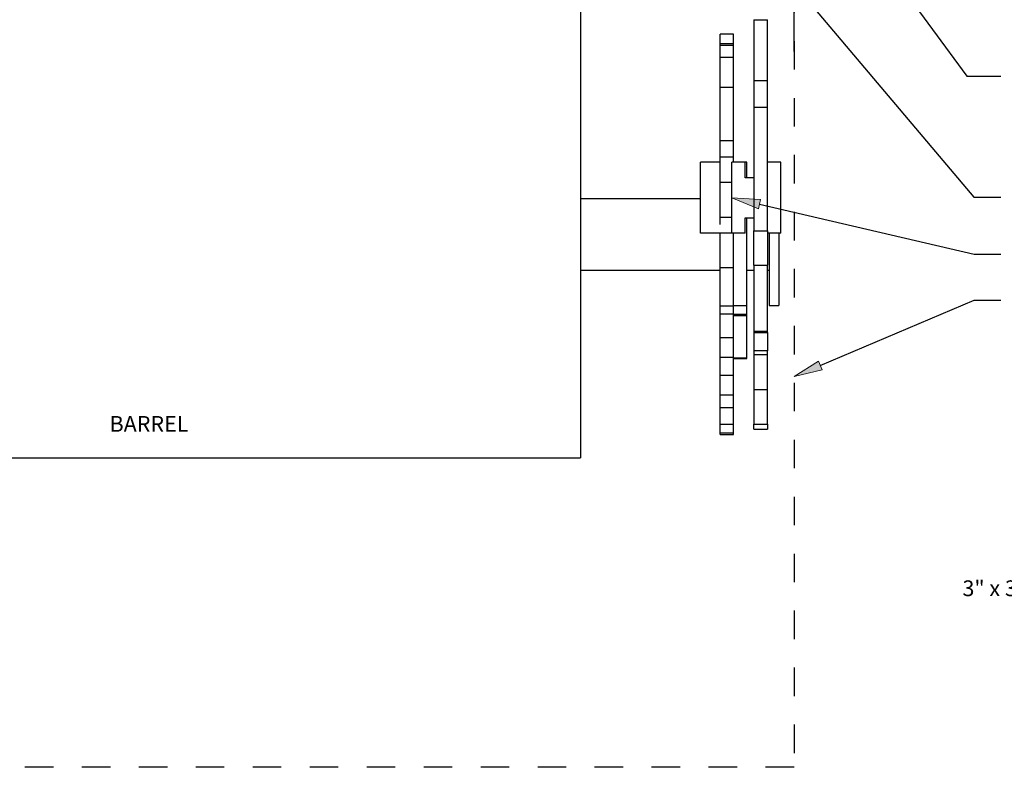
# Model space of a CAD drawing. Units: inches. Extents: x -0.9 to 9.4, y 1.6 to 9.4.
# Drawn here: x 3.1 to 6.5, y 4.4 to 7 of the extents above; entities that cross this region are included whole.
import ezdxf

# ---------------------------------------------------------------- set-up
doc = ezdxf.new("R2010")
doc.units = ezdxf.units.IN
doc.header["$MEASUREMENT"] = 0
for name, pattern in [('AI-Linetype-140', [0.0375, 0.025, -0.0125]), ('AI-Linetype-143', [0.0375, 0.025, -0.0125]), ('AI-Linetype-144', [0.0375, 0.025, -0.0125]), ('AI-Linetype-149', [0.5, 0.25, -0.05, 0.05, -0.05, 0.05, -0.05]), ('AI-Linetype-150', [0.5, 0.25, -0.05, 0.05, -0.05, 0.05, -0.05]), ('AI-Linetype-151', [0.5, 0.25, -0.05, 0.05, -0.05, 0.05, -0.05]), ('AI-Linetype-152', [0.5, 0.25, -0.05, 0.05, -0.05, 0.05, -0.05]), ('AI-Linetype-153', [0.5, 0.25, -0.05, 0.05, -0.05, 0.05, -0.05]), ('AI-Linetype-154', [0.5, 0.25, -0.05, 0.05, -0.05, 0.05, -0.05]), ('AI-Linetype-155', [0.5, 0.25, -0.05, 0.05, -0.05, 0.05, -0.05]), ('AI-Linetype-156', [0.5, 0.25, -0.05, 0.05, -0.05, 0.05, -0.05]), ('AI-Linetype-157', [0.5, 0.25, -0.05, 0.05, -0.05, 0.05, -0.05]), ('AI-Linetype-158', [0.5, 0.25, -0.05, 0.05, -0.05, 0.05, -0.05]), ('AI-Linetype-159', [0.5, 0.25, -0.05, 0.05, -0.05, 0.05, -0.05]), ('AI-Linetype-160', [0.5, 0.25, -0.05, 0.05, -0.05, 0.05, -0.05]), ('AI-Linetype-161', [0.5, 0.25, -0.05, 0.05, -0.05, 0.05, -0.05]), ('AI-Linetype-162', [0.5, 0.25, -0.05, 0.05, -0.05, 0.05, -0.05]), ('AI-Linetype-227', [0.5, 0.25, -0.05, 0.05, -0.05, 0.05, -0.05]), ('AI-Linetype-228', [0.5, 0.25, -0.05, 0.05, -0.05, 0.05, -0.05]), ('AI-Linetype-229', [0.5, 0.25, -0.05, 0.05, -0.05, 0.05, -0.05]), ('AI-Linetype-230', [0.5, 0.25, -0.05, 0.05, -0.05, 0.05, -0.05]), ('AI-Linetype-231', [0.5, 0.25, -0.05, 0.05, -0.05, 0.05, -0.05]), ('AI-Linetype-232', [0.5, 0.25, -0.05, 0.05, -0.05, 0.05, -0.05]), ('AI-Linetype-233', [0.5, 0.25, -0.05, 0.05, -0.05, 0.05, -0.05]), ('AI-Linetype-234', [0.5, 0.25, -0.05, 0.05, -0.05, 0.05, -0.05]), ('AI-Linetype-235', [0.15, 0.1, -0.05])]:
    doc.linetypes.add(name, pattern=pattern)

# ---------------------------------------------------------------- blocks, each defined once
blk = doc.blocks.new('block 452')
at = {"true_color": 0xffffff}
h = blk.add_hatch(color=7, dxfattribs=at)
h.dxf.hatch_style = 2
h.paths.add_polyline_path([(6.0268, 7.2969), (5.9812, 7.3874), (6.0537, 7.3166)])
at = {"lineweight": 0}
blk.add_lwpolyline([(6.0268, 7.2969), (5.9812, 7.3874), (6.0537, 7.3166), (6.0268, 7.2969)], dxfattribs=at)
at = {"color": 7, "lineweight": 25, "true_color": 0xffffff}
for points in [[(6.0403, 7.3067), (6.4014, 6.8137)], [(6.4014, 6.8137), (6.5211, 6.8137)]]:
    blk.add_lwpolyline(points, dxfattribs=at)
blk = doc.blocks.new('block 470')
at = {"true_color": 0xffffff}
h = blk.add_hatch(color=7, dxfattribs=at)
h.dxf.hatch_style = 2
h.paths.add_polyline_path([(5.7994, 7.1064), (5.7477, 7.1936), (5.8249, 7.1279)])
at = {"lineweight": 0}
blk.add_lwpolyline([(5.7994, 7.1064), (5.7477, 7.1936), (5.8249, 7.1279), (5.7994, 7.1064)], dxfattribs=at)
at = {"color": 7, "lineweight": 25, "true_color": 0xffffff}
for points in [[(5.8122, 7.1172), (6.4267, 6.3884)], [(6.4267, 6.3884), (6.5207, 6.3884)]]:
    blk.add_lwpolyline(points, dxfattribs=at)
blk = doc.blocks.new('block 558')
at = {"color": 253, "linetype": 'AI-Linetype-140', "lineweight": 25, "true_color": 0xadadad}
blk.add_lwpolyline([(5.6547, 7.0121), (5.7016, 7.0121)], dxfattribs=at)
blk = doc.blocks.new('block 561')
at = {"color": 253, "linetype": 'AI-Linetype-143', "lineweight": 25, "true_color": 0xadadad}
blk.add_lwpolyline([(5.6547, 7.0121), (5.6547, 6.7988)], dxfattribs=at)
blk = doc.blocks.new('block 562')
at = {"color": 253, "linetype": 'AI-Linetype-144', "lineweight": 25, "true_color": 0xadadad}
blk.add_lwpolyline([(5.7016, 6.6968), (5.7016, 7.0121)], dxfattribs=at)
blk = doc.blocks.new('block 572')
at = {"color": 7, "lineweight": 25, "true_color": 0xffffff}
blk.add_lwpolyline([(5.7954, 6.9003), (5.7954, 7.1675)], dxfattribs=at)
blk = doc.blocks.new('block 591')
at = {"color": 7, "lineweight": 25, "true_color": 0xffffff}
blk.add_lwpolyline([(5.6547, 7.0121), (5.7016, 7.0121)], dxfattribs=at)
blk = doc.blocks.new('block 594')
at = {"color": 7, "lineweight": 25, "true_color": 0xffffff}
blk.add_lwpolyline([(5.4672, 6.3831), (5.0454, 6.3831)], dxfattribs=at)
blk = doc.blocks.new('block 595')
at = {"color": 7, "lineweight": 25, "true_color": 0xffffff}
blk.add_lwpolyline([(5.0454, 6.1331), (5.5363, 6.1331)], dxfattribs=at)
blk = doc.blocks.new('block 596')
at = {"color": 7, "lineweight": 25, "true_color": 0xffffff}
blk.add_lwpolyline([(5.6301, 6.1331), (5.6547, 6.1331)], dxfattribs=at)
blk = doc.blocks.new('block 597')
at = {"color": 7, "lineweight": 25, "true_color": 0xffffff}
blk.add_lwpolyline([(5.7016, 6.1331), (5.7082, 6.1331)], dxfattribs=at)
blk = doc.blocks.new('block 602')
at = {"color": 7, "lineweight": 25, "true_color": 0xffffff}
blk.add_lwpolyline([(5.6301, 6.5118), (5.6235, 6.5118)], dxfattribs=at)
blk = doc.blocks.new('block 603')
at = {"color": 7, "lineweight": 25, "true_color": 0xffffff}
blk.add_lwpolyline([(5.5832, 5.9738), (5.6301, 5.9738)], dxfattribs=at)
blk = doc.blocks.new('block 604')
at = {"color": 7, "lineweight": 25, "true_color": 0xffffff}
blk.add_lwpolyline([(5.5832, 5.8228), (5.6301, 5.8228)], dxfattribs=at)
blk = doc.blocks.new('block 605')
at = {"color": 7, "lineweight": 25, "true_color": 0xffffff}
blk.add_lwpolyline([(5.5363, 5.5552), (5.5832, 5.5552)], dxfattribs=at)
blk = doc.blocks.new('block 606')
at = {"color": 7, "lineweight": 25, "true_color": 0xffffff}
blk.add_lwpolyline([(5.5832, 6.961), (5.5363, 6.961)], dxfattribs=at)
blk = doc.blocks.new('block 607')
at = {"color": 7, "lineweight": 25, "true_color": 0xffffff}
blk.add_lwpolyline([(5.7082, 6.0081), (5.7417, 6.0081)], dxfattribs=at)
blk = doc.blocks.new('block 608')
at = {"color": 7, "lineweight": 25, "true_color": 0xffffff}
blk.add_lwpolyline([(2.0454, 5.4735), (5.0454, 5.4735)], dxfattribs=at)
blk = doc.blocks.new('block 638')
at = {"color": 7, "lineweight": 25, "true_color": 0xffffff}
blk.add_lwpolyline([(5.6547, 5.9141), (5.7016, 5.9141)], dxfattribs=at)
blk = doc.blocks.new('block 639')
at = {"color": 7, "lineweight": 25, "true_color": 0xffffff}
blk.add_lwpolyline([(5.6547, 5.5746), (5.7016, 5.5746)], dxfattribs=at)
blk = doc.blocks.new('block 650')
at = {"color": 7, "lineweight": 25, "true_color": 0xffffff}
blk.add_lwpolyline([(5.6301, 6.0077), (5.6301, 6.3168)], dxfattribs=at)
blk = doc.blocks.new('block 651')
at = {"color": 7, "lineweight": 25, "true_color": 0xffffff}
blk.add_lwpolyline([(5.6301, 6.4574), (5.6301, 6.5118)], dxfattribs=at)
blk = doc.blocks.new('block 652')
at = {"color": 7, "lineweight": 25, "true_color": 0xffffff}
blk.add_lwpolyline([(5.6301, 5.9772), (5.6301, 6.0077)], dxfattribs=at)
blk = doc.blocks.new('block 653')
at = {"color": 7, "lineweight": 25, "true_color": 0xffffff}
blk.add_lwpolyline([(5.6301, 5.9738), (5.6301, 5.9772)], dxfattribs=at)
blk = doc.blocks.new('block 654')
at = {"color": 7, "lineweight": 25, "true_color": 0xffffff}
blk.add_lwpolyline([(5.6301, 5.8236), (5.6301, 5.9738)], dxfattribs=at)
blk = doc.blocks.new('block 655')
at = {"color": 7, "lineweight": 25, "true_color": 0xffffff}
blk.add_lwpolyline([(5.6301, 5.8228), (5.6301, 5.8236)], dxfattribs=at)
blk = doc.blocks.new('block 656')
at = {"color": 7, "lineweight": 25, "true_color": 0xffffff}
blk.add_lwpolyline([(5.5363, 6.3189), (5.5363, 6.4421)], dxfattribs=at)
blk = doc.blocks.new('block 657')
at = {"color": 7, "lineweight": 25, "true_color": 0xffffff}
blk.add_lwpolyline([(5.5363, 6.531), (5.5832, 6.531)], dxfattribs=at)
blk = doc.blocks.new('block 658')
at = {"color": 7, "lineweight": 25, "true_color": 0xffffff}
blk.add_lwpolyline([(5.5363, 6.4421), (5.5363, 6.531)], dxfattribs=at)
blk = doc.blocks.new('block 659')
at = {"color": 7, "lineweight": 25, "true_color": 0xffffff}
blk.add_lwpolyline([(5.5832, 6.5121), (5.5832, 6.531)], dxfattribs=at)
blk = doc.blocks.new('block 660')
at = {"color": 7, "lineweight": 25, "true_color": 0xffffff}
blk.add_lwpolyline([(5.5363, 6.1418), (5.5363, 6.2621)], dxfattribs=at)
blk = doc.blocks.new('block 661')
at = {"color": 7, "lineweight": 25, "true_color": 0xffffff}
blk.add_lwpolyline([(5.5363, 6.2928), (5.5363, 6.3189)], dxfattribs=at)
blk = doc.blocks.new('block 662')
at = {"color": 7, "lineweight": 25, "true_color": 0xffffff}
blk.add_lwpolyline([(5.5832, 6.1418), (5.5832, 6.2621)], dxfattribs=at)
blk = doc.blocks.new('block 663')
at = {"color": 7, "lineweight": 25, "true_color": 0xffffff}
blk.add_lwpolyline([(5.5363, 5.9797), (5.5832, 5.9797)], dxfattribs=at)
blk = doc.blocks.new('block 664')
at = {"color": 7, "lineweight": 25, "true_color": 0xffffff}
blk.add_lwpolyline([(5.5363, 5.8958), (5.5363, 5.9797)], dxfattribs=at)
blk = doc.blocks.new('block 665')
at = {"color": 7, "lineweight": 25, "true_color": 0xffffff}
blk.add_lwpolyline([(5.5832, 5.8958), (5.5832, 5.9797)], dxfattribs=at)
blk = doc.blocks.new('block 666')
at = {"color": 7, "lineweight": 25, "true_color": 0xffffff}
blk.add_lwpolyline([(5.5363, 6.0075), (5.5832, 6.0075)], dxfattribs=at)
blk = doc.blocks.new('block 667')
at = {"color": 7, "lineweight": 25, "true_color": 0xffffff}
blk.add_lwpolyline([(5.5363, 5.9797), (5.5363, 6.0075)], dxfattribs=at)
blk = doc.blocks.new('block 668')
at = {"color": 7, "lineweight": 25, "true_color": 0xffffff}
blk.add_lwpolyline([(5.5832, 5.9797), (5.5832, 6.0075)], dxfattribs=at)
blk = doc.blocks.new('block 669')
at = {"color": 7, "lineweight": 25, "true_color": 0xffffff}
blk.add_lwpolyline([(5.5363, 5.8267), (5.5363, 5.8958)], dxfattribs=at)
blk = doc.blocks.new('block 670')
at = {"color": 7, "lineweight": 25, "true_color": 0xffffff}
blk.add_lwpolyline([(5.5832, 5.8267), (5.5832, 5.8958)], dxfattribs=at)
blk = doc.blocks.new('block 671')
at = {"color": 7, "lineweight": 25, "true_color": 0xffffff}
blk.add_lwpolyline([(5.5363, 6.531), (5.5363, 6.5876)], dxfattribs=at)
blk = doc.blocks.new('block 672')
at = {"color": 7, "lineweight": 25, "true_color": 0xffffff}
blk.add_lwpolyline([(5.5832, 6.531), (5.5832, 6.5876)], dxfattribs=at)
blk = doc.blocks.new('block 673')
at = {"color": 7, "lineweight": 25, "true_color": 0xffffff}
blk.add_lwpolyline([(5.5363, 6.0075), (5.5363, 6.1418)], dxfattribs=at)
blk = doc.blocks.new('block 674')
at = {"color": 7, "lineweight": 25, "true_color": 0xffffff}
blk.add_lwpolyline([(5.5832, 6.0077), (5.5832, 6.1418)], dxfattribs=at)
blk = doc.blocks.new('block 675')
at = {"color": 7, "lineweight": 25, "true_color": 0xffffff}
blk.add_lwpolyline([(5.5363, 6.5876), (5.5363, 6.7755)], dxfattribs=at)
blk = doc.blocks.new('block 676')
at = {"color": 7, "lineweight": 25, "true_color": 0xffffff}
blk.add_lwpolyline([(5.5832, 6.5876), (5.5832, 6.7755)], dxfattribs=at)
blk = doc.blocks.new('block 677')
at = {"color": 7, "lineweight": 25, "true_color": 0xffffff}
blk.add_lwpolyline([(5.5363, 5.7642), (5.5363, 5.8267)], dxfattribs=at)
blk = doc.blocks.new('block 678')
at = {"color": 7, "lineweight": 25, "true_color": 0xffffff}
blk.add_lwpolyline([(5.5832, 5.7642), (5.5832, 5.8267)], dxfattribs=at)
blk = doc.blocks.new('block 679')
at = {"color": 7, "lineweight": 25, "true_color": 0xffffff}
blk.add_lwpolyline([(5.5363, 6.7755), (5.5363, 6.8806)], dxfattribs=at)
blk = doc.blocks.new('block 680')
at = {"color": 7, "lineweight": 25, "true_color": 0xffffff}
blk.add_lwpolyline([(5.5832, 6.7755), (5.5832, 6.8806)], dxfattribs=at)
blk = doc.blocks.new('block 681')
at = {"color": 7, "lineweight": 25, "true_color": 0xffffff}
blk.add_lwpolyline([(5.5363, 6.9224), (5.5832, 6.9224)], dxfattribs=at)
blk = doc.blocks.new('block 682')
at = {"color": 7, "lineweight": 25, "true_color": 0xffffff}
blk.add_lwpolyline([(5.5363, 6.8806), (5.5363, 6.9224)], dxfattribs=at)
blk = doc.blocks.new('block 683')
at = {"color": 7, "lineweight": 25, "true_color": 0xffffff}
blk.add_lwpolyline([(5.5832, 6.8806), (5.5832, 6.9224)], dxfattribs=at)
blk = doc.blocks.new('block 684')
at = {"color": 7, "lineweight": 25, "true_color": 0xffffff}
blk.add_lwpolyline([(5.5363, 5.6951), (5.5832, 5.6951)], dxfattribs=at)
blk = doc.blocks.new('block 685')
at = {"color": 7, "lineweight": 25, "true_color": 0xffffff}
blk.add_lwpolyline([(5.5363, 5.6951), (5.5363, 5.7642)], dxfattribs=at)
blk = doc.blocks.new('block 686')
at = {"color": 7, "lineweight": 25, "true_color": 0xffffff}
blk.add_lwpolyline([(5.5832, 5.6951), (5.5832, 5.7642)], dxfattribs=at)
blk = doc.blocks.new('block 687')
at = {"color": 7, "lineweight": 25, "true_color": 0xffffff}
blk.add_lwpolyline([(5.5363, 5.5915), (5.5832, 5.5915)], dxfattribs=at)
blk = doc.blocks.new('block 688')
at = {"color": 7, "lineweight": 25, "true_color": 0xffffff}
blk.add_lwpolyline([(5.5363, 5.6508), (5.5832, 5.6508)], dxfattribs=at)
blk = doc.blocks.new('block 689')
at = {"color": 7, "lineweight": 25, "true_color": 0xffffff}
blk.add_lwpolyline([(5.5363, 5.5915), (5.5363, 5.6508)], dxfattribs=at)
blk = doc.blocks.new('block 690')
at = {"color": 7, "lineweight": 25, "true_color": 0xffffff}
blk.add_lwpolyline([(5.5832, 5.5915), (5.5832, 5.6508)], dxfattribs=at)
blk = doc.blocks.new('block 691')
at = {"color": 7, "lineweight": 25, "true_color": 0xffffff}
blk.add_lwpolyline([(5.5363, 5.5617), (5.5363, 5.5915)], dxfattribs=at)
blk = doc.blocks.new('block 692')
at = {"color": 7, "lineweight": 25, "true_color": 0xffffff}
blk.add_lwpolyline([(5.5832, 5.5617), (5.5832, 5.5915)], dxfattribs=at)
blk = doc.blocks.new('block 693')
at = {"color": 7, "lineweight": 25, "true_color": 0xffffff}
blk.add_lwpolyline([(5.5363, 5.6508), (5.5363, 5.6951)], dxfattribs=at)
blk = doc.blocks.new('block 694')
at = {"color": 7, "lineweight": 25, "true_color": 0xffffff}
blk.add_lwpolyline([(5.5832, 5.6508), (5.5832, 5.6951)], dxfattribs=at)
blk = doc.blocks.new('block 695')
at = {"color": 7, "lineweight": 25, "true_color": 0xffffff}
blk.add_lwpolyline([(5.5363, 5.5552), (5.5363, 5.5617)], dxfattribs=at)
blk = doc.blocks.new('block 696')
at = {"color": 7, "lineweight": 25, "true_color": 0xffffff}
blk.add_lwpolyline([(5.5832, 5.5552), (5.5832, 5.5617)], dxfattribs=at)
blk = doc.blocks.new('block 697')
at = {"color": 7, "lineweight": 25, "true_color": 0xffffff}
blk.add_lwpolyline([(5.5363, 6.9224), (5.5363, 6.929)], dxfattribs=at)
blk = doc.blocks.new('block 698')
at = {"color": 7, "lineweight": 25, "true_color": 0xffffff}
blk.add_lwpolyline([(5.5832, 6.9224), (5.5832, 6.929)], dxfattribs=at)
blk = doc.blocks.new('block 699')
at = {"color": 7, "lineweight": 25, "true_color": 0xffffff}
blk.add_lwpolyline([(5.5363, 6.929), (5.5363, 6.961)], dxfattribs=at)
blk = doc.blocks.new('block 700')
at = {"color": 7, "lineweight": 25, "true_color": 0xffffff}
blk.add_lwpolyline([(5.5832, 6.929), (5.5832, 6.961)], dxfattribs=at)
blk = doc.blocks.new('block 701')
at = {"color": 7, "lineweight": 25, "true_color": 0xffffff}
blk.add_lwpolyline([(5.7082, 6.2621), (5.7082, 6.0081)], dxfattribs=at)
blk = doc.blocks.new('block 702')
at = {"color": 7, "lineweight": 25, "true_color": 0xffffff}
blk.add_lwpolyline([(5.7417, 6.2621), (5.7417, 6.0081)], dxfattribs=at)
blk = doc.blocks.new('block 703')
at = {"color": 7, "lineweight": 25, "true_color": 0xffffff}
blk.add_lwpolyline([(5.6235, 6.3168), (5.6547, 6.3168)], dxfattribs=at)
blk = doc.blocks.new('block 704')
at = {"color": 7, "lineweight": 25, "true_color": 0xffffff}
blk.add_lwpolyline([(5.6235, 6.2621), (5.6235, 6.3168)], dxfattribs=at)
blk = doc.blocks.new('block 705')
at = {"color": 7, "lineweight": 25, "true_color": 0xffffff}
blk.add_lwpolyline([(5.6235, 6.2621), (5.5766, 6.2621)], dxfattribs=at)
blk = doc.blocks.new('block 706')
at = {"color": 7, "lineweight": 25, "true_color": 0xffffff}
blk.add_lwpolyline([(5.5766, 6.2621), (5.5766, 6.5121)], dxfattribs=at)
blk = doc.blocks.new('block 707')
at = {"color": 7, "lineweight": 25, "true_color": 0xffffff}
blk.add_lwpolyline([(5.6235, 6.4574), (5.6235, 6.5121)], dxfattribs=at)
blk = doc.blocks.new('block 708')
at = {"color": 7, "lineweight": 25, "true_color": 0xffffff}
blk.add_lwpolyline([(5.6235, 6.5121), (5.5766, 6.5121)], dxfattribs=at)
blk = doc.blocks.new('block 709')
at = {"color": 7, "lineweight": 25, "true_color": 0xffffff}
blk.add_lwpolyline([(5.6547, 6.4574), (5.6235, 6.4574)], dxfattribs=at)
blk = doc.blocks.new('block 710')
at = {"color": 7, "lineweight": 25, "true_color": 0xffffff}
blk.add_lwpolyline([(5.7485, 6.5121), (5.7016, 6.5121)], dxfattribs=at)
blk = doc.blocks.new('block 711')
at = {"color": 7, "lineweight": 25, "true_color": 0xffffff}
blk.add_lwpolyline([(5.7485, 6.2621), (5.7485, 6.5121)], dxfattribs=at)
blk = doc.blocks.new('block 712')
at = {"color": 7, "lineweight": 25, "true_color": 0xffffff}
blk.add_lwpolyline([(5.7485, 6.2621), (5.7016, 6.2621)], dxfattribs=at)
blk = doc.blocks.new('block 713')
at = {"color": 7, "lineweight": 25, "true_color": 0xffffff}
blk.add_lwpolyline([(5.5766, 6.2621), (5.4672, 6.2621)], dxfattribs=at)
blk = doc.blocks.new('block 714')
at = {"color": 7, "lineweight": 25, "true_color": 0xffffff}
blk.add_lwpolyline([(5.5363, 6.5121), (5.4672, 6.5121)], dxfattribs=at)
blk = doc.blocks.new('block 715')
at = {"color": 7, "lineweight": 25, "true_color": 0xffffff}
blk.add_lwpolyline([(5.4672, 6.2621), (5.4672, 6.5121)], dxfattribs=at)
blk = doc.blocks.new('block 864')
at = {"color": 7, "lineweight": 25, "true_color": 0xffffff}
blk.add_lwpolyline([(5.6547, 7.0121), (5.6547, 6.7988)], dxfattribs=at)
blk = doc.blocks.new('block 865')
at = {"color": 7, "lineweight": 25, "true_color": 0xffffff}
blk.add_lwpolyline([(5.7016, 6.7988), (5.7016, 7.0121)], dxfattribs=at)
blk = doc.blocks.new('block 866')
at = {"color": 7, "lineweight": 25, "true_color": 0xffffff}
blk.add_lwpolyline([(5.6547, 6.7988), (5.6547, 6.7055)], dxfattribs=at)
blk = doc.blocks.new('block 867')
at = {"color": 7, "lineweight": 25, "true_color": 0xffffff}
blk.add_lwpolyline([(5.7016, 6.7055), (5.7016, 6.7988)], dxfattribs=at)
blk = doc.blocks.new('block 868')
at = {"color": 7, "lineweight": 25, "true_color": 0xffffff}
blk.add_lwpolyline([(5.6547, 6.1501), (5.6547, 6.2709)], dxfattribs=at)
blk = doc.blocks.new('block 869')
at = {"color": 7, "lineweight": 25, "true_color": 0xffffff}
blk.add_lwpolyline([(5.7016, 6.2709), (5.7016, 6.1501)], dxfattribs=at)
blk = doc.blocks.new('block 870')
at = {"color": 7, "lineweight": 25, "true_color": 0xffffff}
blk.add_lwpolyline([(5.6547, 6.7055), (5.6547, 6.2709)], dxfattribs=at)
blk = doc.blocks.new('block 871')
at = {"color": 7, "lineweight": 25, "true_color": 0xffffff}
blk.add_lwpolyline([(5.7016, 6.2709), (5.7016, 6.7055)], dxfattribs=at)
blk = doc.blocks.new('block 872')
at = {"color": 7, "lineweight": 25, "true_color": 0xffffff}
blk.add_lwpolyline([(5.6547, 6.1501), (5.6547, 5.9183)], dxfattribs=at)
blk = doc.blocks.new('block 873')
at = {"color": 7, "lineweight": 25, "true_color": 0xffffff}
blk.add_lwpolyline([(5.7016, 5.9183), (5.7016, 6.1501)], dxfattribs=at)
blk = doc.blocks.new('block 874')
at = {"color": 7, "lineweight": 25, "true_color": 0xffffff}
blk.add_lwpolyline([(5.6547, 5.9183), (5.6547, 5.9141)], dxfattribs=at)
blk = doc.blocks.new('block 875')
at = {"color": 7, "lineweight": 25, "true_color": 0xffffff}
blk.add_lwpolyline([(5.7016, 5.9141), (5.7016, 5.9183)], dxfattribs=at)
blk = doc.blocks.new('block 876')
at = {"color": 7, "lineweight": 25, "true_color": 0xffffff}
blk.add_lwpolyline([(5.6547, 5.7137), (5.6547, 5.5918)], dxfattribs=at)
blk = doc.blocks.new('block 877')
at = {"color": 7, "lineweight": 25, "true_color": 0xffffff}
blk.add_lwpolyline([(5.7016, 5.5918), (5.7016, 5.7137)], dxfattribs=at)
blk = doc.blocks.new('block 878')
at = {"color": 7, "lineweight": 25, "true_color": 0xffffff}
blk.add_lwpolyline([(5.6547, 5.8371), (5.6547, 5.7137)], dxfattribs=at)
blk = doc.blocks.new('block 879')
at = {"color": 7, "lineweight": 25, "true_color": 0xffffff}
blk.add_lwpolyline([(5.7016, 5.7137), (5.7016, 5.8371)], dxfattribs=at)
blk = doc.blocks.new('block 880')
at = {"color": 7, "lineweight": 25, "true_color": 0xffffff}
blk.add_lwpolyline([(5.7016, 5.8496), (5.6547, 5.8496)], dxfattribs=at)
blk = doc.blocks.new('block 881')
at = {"color": 7, "lineweight": 25, "true_color": 0xffffff}
blk.add_lwpolyline([(5.6547, 5.8496), (5.6547, 5.8371)], dxfattribs=at)
blk = doc.blocks.new('block 882')
at = {"color": 7, "lineweight": 25, "true_color": 0xffffff}
blk.add_lwpolyline([(5.7016, 5.8371), (5.7016, 5.8496)], dxfattribs=at)
blk = doc.blocks.new('block 883')
at = {"color": 7, "lineweight": 25, "true_color": 0xffffff}
blk.add_lwpolyline([(5.6547, 5.9141), (5.6547, 5.8496)], dxfattribs=at)
blk = doc.blocks.new('block 884')
at = {"color": 7, "lineweight": 25, "true_color": 0xffffff}
blk.add_lwpolyline([(5.7016, 5.9141), (5.7016, 5.8496)], dxfattribs=at)
blk = doc.blocks.new('block 885')
at = {"color": 7, "lineweight": 25, "true_color": 0xffffff}
blk.add_lwpolyline([(5.6547, 5.5746), (5.6547, 5.5918)], dxfattribs=at)
blk = doc.blocks.new('block 886')
at = {"color": 7, "lineweight": 25, "true_color": 0xffffff}
blk.add_lwpolyline([(5.7016, 5.5918), (5.7016, 5.5746)], dxfattribs=at)
blk = doc.blocks.new('block 887')
at = {"color": 7, "linetype": 'AI-Linetype-149', "lineweight": 25, "true_color": 0xffffff}
blk.add_lwpolyline([(5.6301, 6.0077), (5.5832, 6.0077)], dxfattribs=at)
blk = doc.blocks.new('block 888')
at = {"color": 7, "linetype": 'AI-Linetype-150', "lineweight": 25, "true_color": 0xffffff}
blk.add_lwpolyline([(5.6301, 5.9772), (5.5832, 5.9772)], dxfattribs=at)
blk = doc.blocks.new('block 889')
at = {"color": 7, "linetype": 'AI-Linetype-151', "lineweight": 25, "true_color": 0xffffff}
blk.add_lwpolyline([(5.6301, 5.8236), (5.5832, 5.8236)], dxfattribs=at)
blk = doc.blocks.new('block 890')
at = {"color": 7, "linetype": 'AI-Linetype-152', "lineweight": 25, "true_color": 0xffffff}
blk.add_lwpolyline([(5.5363, 6.3189), (5.5766, 6.3189)], dxfattribs=at)
blk = doc.blocks.new('block 891')
at = {"color": 7, "linetype": 'AI-Linetype-153', "lineweight": 25, "true_color": 0xffffff}
blk.add_lwpolyline([(5.5363, 6.4421), (5.5766, 6.4421)], dxfattribs=at)
blk = doc.blocks.new('block 892')
at = {"color": 7, "linetype": 'AI-Linetype-154', "lineweight": 25, "true_color": 0xffffff}
blk.add_lwpolyline([(5.5363, 6.1418), (5.5832, 6.1418)], dxfattribs=at)
blk = doc.blocks.new('block 893')
at = {"color": 7, "linetype": 'AI-Linetype-155', "lineweight": 25, "true_color": 0xffffff}
blk.add_lwpolyline([(5.5363, 5.8958), (5.5832, 5.8958)], dxfattribs=at)
blk = doc.blocks.new('block 894')
at = {"color": 7, "linetype": 'AI-Linetype-156', "lineweight": 25, "true_color": 0xffffff}
blk.add_lwpolyline([(5.5363, 5.8267), (5.5832, 5.8267)], dxfattribs=at)
blk = doc.blocks.new('block 895')
at = {"color": 7, "linetype": 'AI-Linetype-157', "lineweight": 25, "true_color": 0xffffff}
blk.add_lwpolyline([(5.5363, 6.5876), (5.5832, 6.5876)], dxfattribs=at)
blk = doc.blocks.new('block 896')
at = {"color": 7, "linetype": 'AI-Linetype-158', "lineweight": 25, "true_color": 0xffffff}
blk.add_lwpolyline([(5.5363, 6.7755), (5.5832, 6.7755)], dxfattribs=at)
blk = doc.blocks.new('block 897')
at = {"color": 7, "linetype": 'AI-Linetype-159', "lineweight": 25, "true_color": 0xffffff}
blk.add_lwpolyline([(5.5363, 5.7642), (5.5832, 5.7642)], dxfattribs=at)
blk = doc.blocks.new('block 898')
at = {"color": 7, "linetype": 'AI-Linetype-160', "lineweight": 25, "true_color": 0xffffff}
blk.add_lwpolyline([(5.5363, 6.8806), (5.5832, 6.8806)], dxfattribs=at)
blk = doc.blocks.new('block 899')
at = {"color": 7, "linetype": 'AI-Linetype-161', "lineweight": 25, "true_color": 0xffffff}
blk.add_lwpolyline([(5.5363, 5.5617), (5.5832, 5.5617)], dxfattribs=at)
blk = doc.blocks.new('block 900')
at = {"color": 7, "linetype": 'AI-Linetype-162', "lineweight": 25, "true_color": 0xffffff}
blk.add_lwpolyline([(5.5363, 6.929), (5.5832, 6.929)], dxfattribs=at)
blk = doc.blocks.new('block 965')
at = {"color": 7, "linetype": 'AI-Linetype-227', "lineweight": 25, "true_color": 0xffffff}
blk.add_lwpolyline([(5.6547, 6.7988), (5.7016, 6.7988)], dxfattribs=at)
blk = doc.blocks.new('block 966')
at = {"color": 7, "linetype": 'AI-Linetype-228', "lineweight": 25, "true_color": 0xffffff}
blk.add_lwpolyline([(5.6547, 6.7055), (5.7016, 6.7055)], dxfattribs=at)
blk = doc.blocks.new('block 967')
at = {"color": 7, "linetype": 'AI-Linetype-229', "lineweight": 25, "true_color": 0xffffff}
blk.add_lwpolyline([(5.6547, 6.1501), (5.7016, 6.1501)], dxfattribs=at)
blk = doc.blocks.new('block 968')
at = {"color": 7, "linetype": 'AI-Linetype-230', "lineweight": 25, "true_color": 0xffffff}
blk.add_lwpolyline([(5.6547, 6.2709), (5.7016, 6.2709)], dxfattribs=at)
blk = doc.blocks.new('block 969')
at = {"color": 7, "linetype": 'AI-Linetype-231', "lineweight": 25, "true_color": 0xffffff}
blk.add_lwpolyline([(5.6547, 5.9183), (5.7016, 5.9183)], dxfattribs=at)
blk = doc.blocks.new('block 970')
at = {"color": 7, "linetype": 'AI-Linetype-232', "lineweight": 25, "true_color": 0xffffff}
blk.add_lwpolyline([(5.6547, 5.7137), (5.7016, 5.7137)], dxfattribs=at)
blk = doc.blocks.new('block 971')
at = {"color": 7, "linetype": 'AI-Linetype-233', "lineweight": 25, "true_color": 0xffffff}
blk.add_lwpolyline([(5.6547, 5.5918), (5.7016, 5.5918)], dxfattribs=at)
blk = doc.blocks.new('block 972')
at = {"color": 7, "linetype": 'AI-Linetype-234', "lineweight": 25, "true_color": 0xffffff}
blk.add_lwpolyline([(5.6547, 5.8371), (5.7016, 5.8371)], dxfattribs=at)
blk = doc.blocks.new('block 975')
at = {"color": 7, "lineweight": 25, "true_color": 0xffffff}
blk.add_lwpolyline([(5.0454, 7.0441), (5.0454, 5.4735)], dxfattribs=at)
blk = doc.blocks.new('block 976')
at = {"color": 7, "linetype": 'AI-Linetype-235', "lineweight": 25, "true_color": 0xffffff}
blk.add_lwpolyline([(1.2954, 4.3871), (1.2954, 8.1371), (5.7954, 8.1371), (5.7954, 4.3871), (1.2954, 4.3871)], dxfattribs=at)
blk = doc.blocks.new('block 1005')
at = {"true_color": 0xffffff}
h = blk.add_hatch(color=7, dxfattribs=at)
h.dxf.hatch_style = 2
h.paths.add_polyline_path([(5.6702, 6.3483), (5.5766, 6.3871), (5.6778, 6.3807)])
at = {"lineweight": 0}
blk.add_lwpolyline([(5.6702, 6.3483), (5.5766, 6.3871), (5.6778, 6.3807), (5.6702, 6.3483)], dxfattribs=at)
at = {"color": 7, "lineweight": 25, "true_color": 0xffffff}
for points in [[(5.674, 6.3645), (6.4271, 6.1894)], [(6.4271, 6.1894), (6.5211, 6.1894)]]:
    blk.add_lwpolyline(points, dxfattribs=at)
blk = doc.blocks.new('block 1006')
at = {"true_color": 0xffffff}
h = blk.add_hatch(color=7, dxfattribs=at)
h.dxf.hatch_style = 2
h.paths.add_polyline_path([(5.8939, 5.7829), (5.7954, 5.7592), (5.8809, 5.8136)])
at = {"color": 7, "lineweight": 25, "true_color": 0xffffff}
for points in [[(5.8874, 5.7982), (6.4274, 6.0272)], [(6.4274, 6.0272), (6.5215, 6.0272)]]:
    blk.add_lwpolyline(points, dxfattribs=at)
at = {"lineweight": 0}
blk.add_lwpolyline([(5.8939, 5.7829), (5.7954, 5.7592), (5.8809, 5.8136), (5.8939, 5.7829)], dxfattribs=at)
blk = doc.blocks.new('block 1134')
at = {"color": 7, "true_color": 0xffffff, "insert": (6.3866, 4.9881), "char_height": 0.0553, "attachment_point": 7}
blk.add_mtext('\\fLucida Sans Regular|b0|i0|c0|p34;\\W1;3" x 3" x 1/8" STEEL SUPPORT TUBE', dxfattribs=at)
blk = doc.blocks.new('block 1288')
at = {"color": 7, "true_color": 0xffffff, "insert": (3.3926, 5.5653), "char_height": 0.0553, "attachment_point": 7}
blk.add_mtext('\\fLucida Sans Regular|b0|i0|c0|p34;\\W1;BARREL', dxfattribs=at)
blk = doc.blocks.new('block 1299')
at = {"layer": 'DEFPOINTS', "lineweight": 0}
blk.add_lwpolyline([(5.7954, 6.869), (5.7954, 6.869)], dxfattribs=at)

msp = doc.modelspace()

# ---------------------------------------------------------------- block references
for name in ['block 976', 'block 452', 'block 470', 'block 572', 'block 975', 'block 558', 'block 561', 'block 591', 'block 864', 'block 562', 'block 865', 'block 606', 'block 699', 'block 700', 'block 697', 'block 900', 'block 681', 'block 682', 'block 698', 'block 683', 'block 679', 'block 898', 'block 680', 'block 675', 'block 896', 'block 676', 'block 866', 'block 965', 'block 867', 'block 870', 'block 966', 'block 871', 'block 671', 'block 895', 'block 672', 'block 714', 'block 715', 'block 657', 'block 658', 'block 706', 'block 708', 'block 659', 'block 707', 'block 602', 'block 651', 'block 710', 'block 711', 'block 656', 'block 891', 'block 709', 'block 594', 'block 1005', 'block 661', 'block 890', 'block 703', 'block 704', 'block 650', 'block 713', 'block 660', 'block 705', 'block 662', 'block 868', 'block 968', 'block 869', 'block 712', 'block 701', 'block 702', 'block 595', 'block 673', 'block 892', 'block 674', 'block 596', 'block 872', 'block 967', 'block 873', 'block 597', 'block 1006', 'block 666', 'block 667', 'block 663', 'block 664', 'block 887', 'block 668', 'block 665', 'block 652', 'block 607', 'block 888', 'block 603', 'block 653', 'block 654', 'block 874', 'block 969', 'block 638', 'block 883', 'block 875', 'block 884', 'block 669', 'block 893', 'block 670', 'block 880', 'block 881', 'block 882', 'block 677', 'block 894', 'block 678', 'block 889', 'block 604', 'block 655', 'block 878', 'block 972', 'block 879', 'block 685', 'block 897', 'block 686', 'block 876', 'block 970', 'block 877', 'block 684', 'block 693', 'block 694', 'block 688', 'block 689', 'block 690', 'block 1288', 'block 687', 'block 691', 'block 692', 'block 885', 'block 971', 'block 639', 'block 886', 'block 695', 'block 899', 'block 605', 'block 696', 'block 608', 'block 1134']:
    msp.add_blockref(name, (0, 0))
at = {"layer": 'DEFPOINTS'}
msp.add_blockref('block 1299', (0, 0), dxfattribs=at)

doc.saveas('drawing.dxf')
